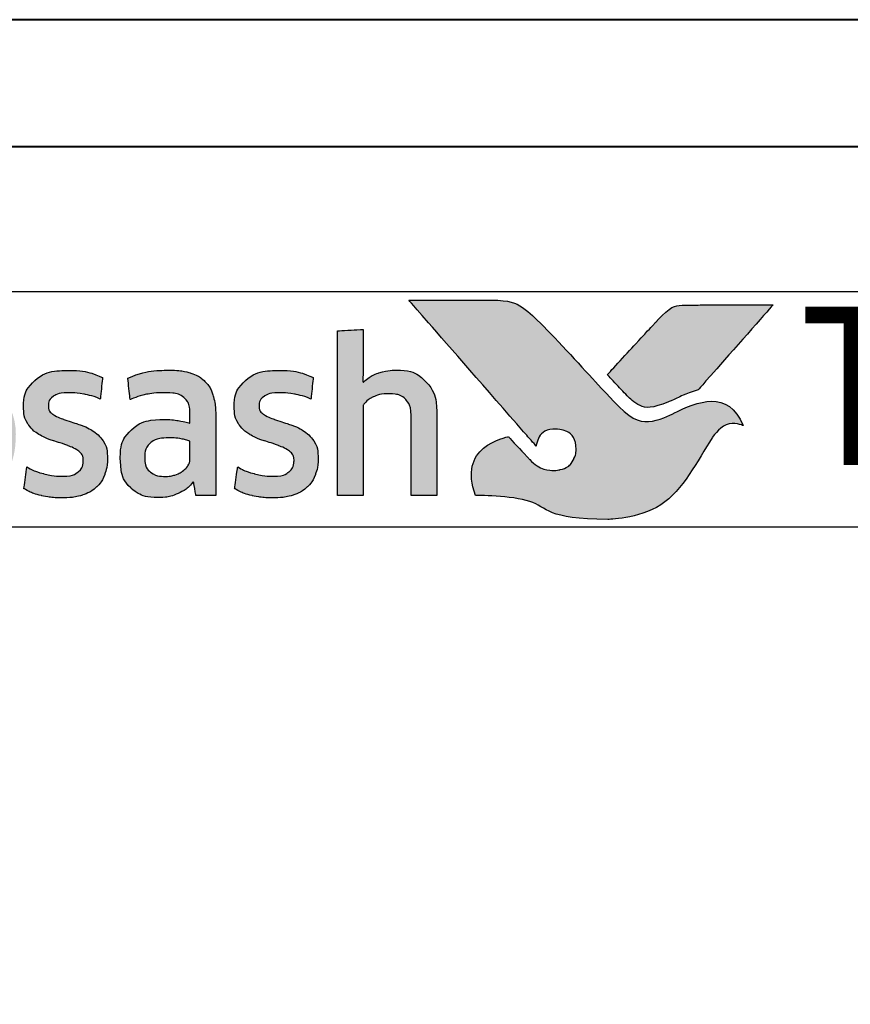
# Model space of a CAD drawing. Units: millimetres. Extents: x -255 to 566, y -235 to 350.
# Drawn here: x 467 to 480, y 249 to 265 of the extents above; entities that cross this region are included whole.
import ezdxf

# ---------------------------------------------------------------- set-up
doc = ezdxf.new("R2010")
doc.units = ezdxf.units.MM
doc.layers.get('Defpoints').update_dxf_attribs({"color": 5})
doc.layers.add('Layer 1', color=7, linetype='Continuous')
doc.layers.add('TEXT', color=7, linetype='Continuous')
doc.layers.add('TCL02 thin', color=1, linetype='Continuous', lineweight=9)
doc.layers.add('TCL09 extrusion', color=3, linetype='Continuous', lineweight=40)
doc.styles.get("Standard").update_dxf_attribs({"font": 'isocpeur.ttf'})

# ---------------------------------------------------------------- blocks, each defined once
blk = doc.blocks.new('A$C85433fd1')
h = blk.add_hatch(color=253)
h.dxf.hatch_style = 1
edge = h.paths.add_edge_path()
edge.add_spline(control_points=[(23.705, 2.2), (23.474, 2.776), (22.972, 2.58), (22.613, 2.394), (22.613, 2.394), (22.254, 2.209), (21.972, 2.273), (21.748, 2.497), (21.748, 2.497), (21.524, 2.721), (20.715, 3.613), (20.458, 3.863), (20.458, 3.863), (20.208, 4.107), (20.025, 4.174), (19.736, 4.177), (19.736, 4.177), (19.736, 4.177), (18.434, 4.177), (18.434, 4.177), (18.434, 4.177), (18.438, 4.172), (19.671, 2.757), (20.241, 2.104), (20.241, 2.104), (20.241, 2.104), (20.441, 1.877), (20.441, 1.877), (20.441, 1.877), (20.46, 2.032), (20.599, 2.15), (20.763, 2.146), (20.763, 2.146), (20.936, 2.141), (21.071, 1.994), (21.07, 1.825), (21.07, 1.825), (21.07, 1.771), (21.058, 1.722), (21.037, 1.68), (21.037, 1.68), (21, 1.596), (20.929, 1.532), (20.82, 1.506), (20.82, 1.506), (20.797, 1.5), (20.774, 1.496), (20.751, 1.495), (20.751, 1.495), (20.734, 1.493), (20.718, 1.493), (20.7, 1.493), (20.7, 1.493), (20.558, 1.493), (20.422, 1.582), (20.339, 1.665), (20.339, 1.665), (20.339, 1.665), (20.334, 1.669), (20.334, 1.669), (20.334, 1.669), (20.334, 1.669), (20.002, 2.026), (20.002, 2.026), (20.002, 2.026), (19.55, 1.938), (19.344, 1.473), (19.485, 1.099), (19.485, 1.099), (20.635, 1.099), (20.604, 0.722), (21.569, 0.722), (21.569, 0.722), (22.534, 0.722), (22.981, 1.641), (23.216, 2.01), (23.216, 2.01), (23.422, 2.322), (23.695, 2.204), (23.705, 2.2)], knot_values=[0, 0, 0, 0, 0.047619, 0.047619, 0.047619, 0.071429, 0.095238, 0.095238, 0.095238, 0.119048, 0.142857, 0.142857, 0.142857, 0.166667, 0.190476, 0.190476, 0.190476, 0.214286, 0.238095, 0.238095, 0.238095, 0.261905, 0.285714, 0.285714, 0.285714, 0.309524, 0.333333, 0.333333, 0.333333, 0.357143, 0.380952, 0.380952, 0.380952, 0.404762, 0.428571, 0.428571, 0.428571, 0.452381, 0.47619, 0.47619, 0.47619, 0.5, 0.52381, 0.52381, 0.52381, 0.547619, 0.571429, 0.571429, 0.571429, 0.595238, 0.619048, 0.619048, 0.619048, 0.642857, 0.666667, 0.666667, 0.666667, 0.690476, 0.714286, 0.714286, 0.714286, 0.738095, 0.761905, 0.761905, 0.761905, 0.785714, 0.809524, 0.809524, 0.809524, 0.833333, 0.857143, 0.857143, 0.857143, 0.880952, 0.904762, 0.904762, 0.904762, 0.952381, 1, 1, 1, 1], degree=3, periodic=0)
edge = h.paths.add_edge_path()
edge.add_spline(control_points=[(24.173, 4.101), (24.173, 4.101), (23.061, 4.101), (23.061, 4.101), (23.061, 4.101), (22.67, 4.101), (22.565, 4.083), (22.354, 3.86), (22.354, 3.86), (22.354, 3.86), (22.306, 3.808), (22.306, 3.808), (22.306, 3.808), (22.268, 3.766), (22.218, 3.713), (22.161, 3.651), (22.161, 3.651), (22.161, 3.651), (21.562, 3.002), (21.562, 3.002), (21.562, 3.002), (21.711, 2.843), (21.838, 2.707), (21.899, 2.646), (21.899, 2.646), (22.074, 2.471), (22.265, 2.47), (22.526, 2.574), (22.526, 2.574), (22.68, 2.631), (22.758, 2.692), (22.994, 2.762), (22.994, 2.762), (22.994, 2.762), (24.173, 4.1), (24.173, 4.1), (24.173, 4.1), (24.173, 4.1), (24.173, 4.101), (24.173, 4.101)], knot_values=[0, 0, 0, 0, 0.090909, 0.090909, 0.090909, 0.136364, 0.181818, 0.181818, 0.181818, 0.227273, 0.272727, 0.272727, 0.272727, 0.318182, 0.363636, 0.363636, 0.363636, 0.409091, 0.454545, 0.454545, 0.454545, 0.5, 0.545455, 0.545455, 0.545455, 0.590909, 0.636364, 0.636364, 0.636364, 0.681818, 0.727273, 0.727273, 0.727273, 0.772727, 0.818182, 0.818182, 0.818182, 0.909091, 1, 1, 1, 1], degree=3, periodic=0)
h = blk.add_hatch(color=154)
h.dxf.hatch_style = 1
edge = h.paths.add_edge_path()
edge.add_spline(control_points=[(2.08, 3.102), (2.08, 3.102), (2.07, 3.514), (2.07, 3.514), (2.07, 3.514), (2.07, 3.514), (0.28, 3.514), (0.28, 3.514), (0.28, 3.514), (0.28, 3.514), (0.271, 3.102), (0.271, 3.102), (0.271, 3.102), (0.271, 3.102), (0.95, 3.102), (0.95, 3.102), (0.95, 3.102), (0.95, 3.102), (0.95, 1.099), (0.95, 1.099), (0.95, 1.099), (0.95, 1.099), (1.401, 1.099), (1.401, 1.099), (1.401, 1.099), (1.401, 1.099), (1.401, 3.102), (1.401, 3.102), (1.401, 3.102), (1.401, 3.102), (2.08, 3.102), (2.08, 3.102)], knot_values=[0, 0, 0, 0, 0.111111, 0.111111, 0.111111, 0.166667, 0.222222, 0.222222, 0.222222, 0.277778, 0.333333, 0.333333, 0.333333, 0.388889, 0.444444, 0.444444, 0.444444, 0.5, 0.555556, 0.555556, 0.555556, 0.611111, 0.666667, 0.666667, 0.666667, 0.722222, 0.777778, 0.777778, 0.777778, 0.888889, 1, 1, 1, 1], degree=3, periodic=0)
edge = h.paths.add_edge_path()
edge.add_spline(control_points=[(3.88, 1.099), (3.88, 1.099), (3.88, 2.355), (3.88, 2.355), (3.88, 2.355), (3.88, 2.585), (3.823, 2.762), (3.711, 2.886), (3.711, 2.886), (3.598, 3.011), (3.438, 3.073), (3.231, 3.073), (3.231, 3.073), (3.138, 3.073), (3.049, 3.058), (2.961, 3.03), (2.961, 3.03), (2.873, 3.001), (2.793, 2.953), (2.72, 2.885), (2.72, 2.885), (2.72, 2.885), (2.711, 2.891), (2.711, 2.891), (2.711, 2.891), (2.711, 2.891), (2.717, 3.148), (2.717, 3.148), (2.717, 3.148), (2.717, 3.148), (2.717, 3.643), (2.717, 3.643), (2.717, 3.643), (2.717, 3.643), (2.309, 3.62), (2.309, 3.62), (2.309, 3.62), (2.309, 3.62), (2.309, 1.099), (2.309, 1.099), (2.309, 1.099), (2.309, 1.099), (2.717, 1.099), (2.717, 1.099), (2.717, 1.099), (2.717, 1.099), (2.717, 2.522), (2.717, 2.522), (2.717, 2.522), (2.752, 2.574), (2.803, 2.617), (2.872, 2.651), (2.872, 2.651), (2.941, 2.685), (3.018, 2.703), (3.104, 2.703), (3.104, 2.703), (3.23, 2.703), (3.323, 2.674), (3.382, 2.616), (3.382, 2.616), (3.441, 2.557), (3.471, 2.471), (3.471, 2.357), (3.471, 2.357), (3.471, 2.357), (3.471, 1.099), (3.471, 1.099), (3.471, 1.099), (3.471, 1.099), (3.88, 1.099), (3.88, 1.099)], knot_values=[0, 0, 0, 0, 0.052632, 0.052632, 0.052632, 0.078947, 0.105263, 0.105263, 0.105263, 0.131579, 0.157895, 0.157895, 0.157895, 0.184211, 0.210526, 0.210526, 0.210526, 0.236842, 0.263158, 0.263158, 0.263158, 0.289474, 0.315789, 0.315789, 0.315789, 0.342105, 0.368421, 0.368421, 0.368421, 0.394737, 0.421053, 0.421053, 0.421053, 0.447368, 0.473684, 0.473684, 0.473684, 0.5, 0.526316, 0.526316, 0.526316, 0.552632, 0.578947, 0.578947, 0.578947, 0.605263, 0.631579, 0.631579, 0.631579, 0.657895, 0.684211, 0.684211, 0.684211, 0.710526, 0.736842, 0.736842, 0.736842, 0.763158, 0.789474, 0.789474, 0.789474, 0.815789, 0.842105, 0.842105, 0.842105, 0.868421, 0.894737, 0.894737, 0.894737, 0.947368, 1, 1, 1, 1], degree=3, periodic=0)
edge = h.paths.add_edge_path(flags=16)
edge.add_spline(control_points=[(11.864, 2.066), (11.864, 1.712), (11.582, 1.424), (11.235, 1.424), (11.235, 1.424), (10.887, 1.424), (10.605, 1.712), (10.605, 2.066), (10.605, 2.066), (10.605, 2.421), (10.887, 2.708), (11.235, 2.708), (11.235, 2.708), (11.582, 2.708), (11.864, 2.421), (11.864, 2.066)], knot_values=[0, 0, 0, 0, 0.2, 0.2, 0.2, 0.3, 0.4, 0.4, 0.4, 0.5, 0.6, 0.6, 0.6, 0.8, 1, 1, 1, 1], degree=3, periodic=0)
edge = h.paths.add_edge_path()
edge.add_spline(control_points=[(12.237, 2.066), (12.237, 2.62), (11.788, 3.068), (11.235, 3.068), (11.235, 3.068), (10.681, 3.068), (10.233, 2.62), (10.233, 2.066), (10.233, 2.066), (10.233, 1.513), (10.681, 1.064), (11.235, 1.064), (11.235, 1.064), (11.788, 1.064), (12.237, 1.513), (12.237, 2.066)], knot_values=[0, 0, 0, 0, 0.2, 0.2, 0.2, 0.3, 0.4, 0.4, 0.4, 0.5, 0.6, 0.6, 0.6, 0.8, 1, 1, 1, 1], degree=3, periodic=0)
edge = h.paths.add_edge_path()
edge.add_spline(control_points=[(18.877, 1.099), (18.877, 1.099), (18.877, 2.355), (18.877, 2.355), (18.877, 2.355), (18.877, 2.585), (18.82, 2.762), (18.708, 2.886), (18.708, 2.886), (18.596, 3.011), (18.435, 3.073), (18.228, 3.073), (18.228, 3.073), (18.136, 3.073), (18.046, 3.058), (17.958, 3.03), (17.958, 3.03), (17.87, 3.001), (17.79, 2.953), (17.717, 2.885), (17.717, 2.885), (17.717, 2.885), (17.708, 2.891), (17.708, 2.891), (17.708, 2.891), (17.708, 2.891), (17.715, 3.148), (17.715, 3.148), (17.715, 3.148), (17.715, 3.148), (17.715, 3.715), (17.715, 3.715), (17.715, 3.715), (17.715, 3.715), (17.306, 3.693), (17.306, 3.693), (17.306, 3.693), (17.306, 3.693), (17.306, 1.099), (17.306, 1.099), (17.306, 1.099), (17.306, 1.099), (17.715, 1.099), (17.715, 1.099), (17.715, 1.099), (17.715, 1.099), (17.715, 2.522), (17.715, 2.522), (17.715, 2.522), (17.749, 2.574), (17.8, 2.617), (17.869, 2.651), (17.869, 2.651), (17.938, 2.685), (18.015, 2.703), (18.101, 2.703), (18.101, 2.703), (18.227, 2.703), (18.32, 2.674), (18.379, 2.616), (18.379, 2.616), (18.438, 2.557), (18.468, 2.471), (18.468, 2.357), (18.468, 2.357), (18.468, 2.357), (18.468, 1.099), (18.468, 1.099), (18.468, 1.099), (18.468, 1.099), (18.877, 1.099), (18.877, 1.099)], knot_values=[0, 0, 0, 0, 0.052632, 0.052632, 0.052632, 0.078947, 0.105263, 0.105263, 0.105263, 0.131579, 0.157895, 0.157895, 0.157895, 0.184211, 0.210526, 0.210526, 0.210526, 0.236842, 0.263158, 0.263158, 0.263158, 0.289474, 0.315789, 0.315789, 0.315789, 0.342105, 0.368421, 0.368421, 0.368421, 0.394737, 0.421053, 0.421053, 0.421053, 0.447368, 0.473684, 0.473684, 0.473684, 0.5, 0.526316, 0.526316, 0.526316, 0.552632, 0.578947, 0.578947, 0.578947, 0.605263, 0.631579, 0.631579, 0.631579, 0.657895, 0.684211, 0.684211, 0.684211, 0.710526, 0.736842, 0.736842, 0.736842, 0.763158, 0.789474, 0.789474, 0.789474, 0.815789, 0.842105, 0.842105, 0.842105, 0.868421, 0.894737, 0.894737, 0.894737, 0.947368, 1, 1, 1, 1], degree=3, periodic=0)
edge = h.paths.add_edge_path()
edge.add_spline(control_points=[(16.934, 1.959), (16.888, 2.028), (16.83, 2.083), (16.762, 2.125), (16.762, 2.125), (16.693, 2.167), (16.618, 2.2), (16.538, 2.225), (16.538, 2.225), (16.457, 2.249), (16.383, 2.273), (16.314, 2.297), (16.314, 2.297), (16.245, 2.321), (16.188, 2.348), (16.142, 2.379), (16.142, 2.379), (16.096, 2.41), (16.073, 2.455), (16.073, 2.513), (16.073, 2.513), (16.073, 2.577), (16.1, 2.628), (16.155, 2.664), (16.155, 2.664), (16.21, 2.7), (16.285, 2.719), (16.382, 2.719), (16.382, 2.719), (16.457, 2.719), (16.54, 2.711), (16.631, 2.695), (16.631, 2.695), (16.722, 2.678), (16.809, 2.653), (16.89, 2.619), (16.89, 2.619), (16.89, 2.619), (16.926, 2.96), (16.926, 2.96), (16.926, 2.96), (16.761, 3.033), (16.581, 3.07), (16.388, 3.07), (16.388, 3.07), (16.152, 3.07), (15.975, 3.017), (15.857, 2.91), (15.857, 2.91), (15.739, 2.804), (15.68, 2.666), (15.68, 2.497), (15.68, 2.497), (15.68, 2.385), (15.703, 2.295), (15.749, 2.226), (15.749, 2.226), (15.795, 2.157), (15.854, 2.102), (15.925, 2.06), (15.925, 2.06), (15.995, 2.019), (16.071, 1.985), (16.152, 1.961), (16.152, 1.961), (16.232, 1.936), (16.308, 1.911), (16.379, 1.885), (16.379, 1.885), (16.449, 1.859), (16.508, 1.829), (16.554, 1.795), (16.554, 1.795), (16.6, 1.76), (16.623, 1.712), (16.623, 1.65), (16.623, 1.65), (16.623, 1.579), (16.597, 1.52), (16.544, 1.473), (16.544, 1.473), (16.492, 1.426), (16.406, 1.402), (16.288, 1.402), (16.288, 1.402), (16.2, 1.402), (16.105, 1.415), (16.002, 1.441), (16.002, 1.441), (15.899, 1.466), (15.81, 1.504), (15.735, 1.553), (15.735, 1.553), (15.735, 1.553), (15.686, 1.206), (15.686, 1.206), (15.686, 1.206), (15.768, 1.156), (15.86, 1.12), (15.962, 1.096), (15.962, 1.096), (16.064, 1.073), (16.173, 1.061), (16.288, 1.061), (16.288, 1.061), (16.413, 1.061), (16.52, 1.076), (16.61, 1.106), (16.61, 1.106), (16.7, 1.136), (16.775, 1.178), (16.832, 1.233), (16.832, 1.233), (16.89, 1.288), (16.933, 1.354), (16.961, 1.431), (16.961, 1.431), (16.989, 1.508), (17.003, 1.594), (17.003, 1.689), (17.003, 1.689), (17.003, 1.8), (16.98, 1.89), (16.934, 1.959)], knot_values=[0, 0, 0, 0, 0.03125, 0.03125, 0.03125, 0.046875, 0.0625, 0.0625, 0.0625, 0.078125, 0.09375, 0.09375, 0.09375, 0.109375, 0.125, 0.125, 0.125, 0.140625, 0.15625, 0.15625, 0.15625, 0.171875, 0.1875, 0.1875, 0.1875, 0.203125, 0.21875, 0.21875, 0.21875, 0.234375, 0.25, 0.25, 0.25, 0.265625, 0.28125, 0.28125, 0.28125, 0.296875, 0.3125, 0.3125, 0.3125, 0.328125, 0.34375, 0.34375, 0.34375, 0.359375, 0.375, 0.375, 0.375, 0.390625, 0.40625, 0.40625, 0.40625, 0.421875, 0.4375, 0.4375, 0.4375, 0.453125, 0.46875, 0.46875, 0.46875, 0.484375, 0.5, 0.5, 0.5, 0.515625, 0.53125, 0.53125, 0.53125, 0.546875, 0.5625, 0.5625, 0.5625, 0.578125, 0.59375, 0.59375, 0.59375, 0.609375, 0.625, 0.625, 0.625, 0.640625, 0.65625, 0.65625, 0.65625, 0.671875, 0.6875, 0.6875, 0.6875, 0.703125, 0.71875, 0.71875, 0.71875, 0.734375, 0.75, 0.75, 0.75, 0.765625, 0.78125, 0.78125, 0.78125, 0.796875, 0.8125, 0.8125, 0.8125, 0.828125, 0.84375, 0.84375, 0.84375, 0.859375, 0.875, 0.875, 0.875, 0.890625, 0.90625, 0.90625, 0.90625, 0.921875, 0.9375, 0.9375, 0.9375, 0.96875, 1, 1, 1, 1], degree=3, periodic=0)
edge = h.paths.add_edge_path(flags=16)
edge.add_spline(control_points=[(14.981, 1.669), (14.981, 1.633), (14.971, 1.598), (14.949, 1.566), (14.949, 1.566), (14.928, 1.534), (14.899, 1.506), (14.864, 1.481), (14.864, 1.481), (14.829, 1.456), (14.788, 1.436), (14.742, 1.421), (14.742, 1.421), (14.695, 1.406), (14.647, 1.399), (14.595, 1.399), (14.595, 1.399), (14.499, 1.399), (14.42, 1.421), (14.36, 1.466), (14.36, 1.466), (14.3, 1.512), (14.27, 1.591), (14.27, 1.705), (14.27, 1.705), (14.27, 1.803), (14.301, 1.879), (14.362, 1.93), (14.362, 1.93), (14.423, 1.982), (14.52, 2.007), (14.653, 2.007), (14.653, 2.007), (14.735, 2.007), (14.804, 2.001), (14.861, 1.988), (14.861, 1.988), (14.918, 1.975), (14.958, 1.963), (14.981, 1.953), (14.981, 1.953), (14.981, 1.953), (14.981, 1.669), (14.981, 1.669)], knot_values=[0, 0, 0, 0, 0.083333, 0.083333, 0.083333, 0.125, 0.166667, 0.166667, 0.166667, 0.208333, 0.25, 0.25, 0.25, 0.291667, 0.333333, 0.333333, 0.333333, 0.375, 0.416667, 0.416667, 0.416667, 0.458333, 0.5, 0.5, 0.5, 0.541667, 0.583333, 0.583333, 0.583333, 0.625, 0.666667, 0.666667, 0.666667, 0.708333, 0.75, 0.75, 0.75, 0.791667, 0.833333, 0.833333, 0.833333, 0.916667, 1, 1, 1, 1], degree=3, periodic=0)
edge = h.paths.add_edge_path()
edge.add_spline(control_points=[(15.076, 1.099), (15.076, 1.099), (15.39, 1.099), (15.39, 1.099), (15.39, 1.099), (15.39, 1.099), (15.39, 2.32), (15.39, 2.32), (15.39, 2.32), (15.39, 2.45), (15.377, 2.563), (15.352, 2.658), (15.352, 2.658), (15.326, 2.752), (15.283, 2.83), (15.224, 2.891), (15.224, 2.891), (15.165, 2.952), (15.089, 2.998), (14.995, 3.028), (14.995, 3.028), (14.901, 3.058), (14.787, 3.073), (14.651, 3.073), (14.651, 3.073), (14.408, 3.073), (14.192, 3.031), (14.003, 2.947), (14.003, 2.947), (14.003, 2.947), (14.038, 2.609), (14.038, 2.609), (14.038, 2.609), (14.128, 2.648), (14.214, 2.676), (14.296, 2.693), (14.296, 2.693), (14.377, 2.71), (14.471, 2.719), (14.576, 2.719), (14.576, 2.719), (14.722, 2.719), (14.826, 2.693), (14.888, 2.642), (14.888, 2.642), (14.95, 2.59), (14.981, 2.503), (14.981, 2.381), (14.981, 2.381), (14.981, 2.381), (14.981, 2.236), (14.981, 2.236), (14.981, 2.236), (14.926, 2.253), (14.863, 2.268), (14.795, 2.279), (14.795, 2.279), (14.726, 2.291), (14.654, 2.297), (14.579, 2.297), (14.579, 2.297), (14.352, 2.297), (14.179, 2.243), (14.061, 2.134), (14.061, 2.134), (13.943, 2.026), (13.884, 1.881), (13.884, 1.698), (13.884, 1.698), (13.884, 1.481), (13.938, 1.322), (14.048, 1.22), (14.048, 1.22), (14.157, 1.118), (14.302, 1.067), (14.483, 1.067), (14.483, 1.067), (14.599, 1.067), (14.704, 1.089), (14.798, 1.132), (14.798, 1.132), (14.893, 1.175), (14.97, 1.234), (15.03, 1.309), (15.03, 1.309), (15.03, 1.309), (15.04, 1.306), (15.04, 1.306), (15.04, 1.306), (15.04, 1.306), (15.076, 1.099), (15.076, 1.099)], knot_values=[0, 0, 0, 0, 0.041667, 0.041667, 0.041667, 0.0625, 0.083333, 0.083333, 0.083333, 0.104167, 0.125, 0.125, 0.125, 0.145833, 0.166667, 0.166667, 0.166667, 0.1875, 0.208333, 0.208333, 0.208333, 0.229167, 0.25, 0.25, 0.25, 0.270833, 0.291667, 0.291667, 0.291667, 0.3125, 0.333333, 0.333333, 0.333333, 0.354167, 0.375, 0.375, 0.375, 0.395833, 0.416667, 0.416667, 0.416667, 0.4375, 0.458333, 0.458333, 0.458333, 0.479167, 0.5, 0.5, 0.5, 0.520833, 0.541667, 0.541667, 0.541667, 0.5625, 0.583333, 0.583333, 0.583333, 0.604167, 0.625, 0.625, 0.625, 0.645833, 0.666667, 0.666667, 0.666667, 0.6875, 0.708333, 0.708333, 0.708333, 0.729167, 0.75, 0.75, 0.75, 0.770833, 0.791667, 0.791667, 0.791667, 0.8125, 0.833333, 0.833333, 0.833333, 0.854167, 0.875, 0.875, 0.875, 0.895833, 0.916667, 0.916667, 0.916667, 0.958333, 1, 1, 1, 1], degree=3, periodic=0)
edge = h.paths.add_edge_path()
edge.add_spline(control_points=[(13.612, 1.959), (13.565, 2.028), (13.508, 2.083), (13.439, 2.125), (13.439, 2.125), (13.371, 2.167), (13.296, 2.2), (13.216, 2.225), (13.216, 2.225), (13.135, 2.249), (13.061, 2.273), (12.992, 2.297), (12.992, 2.297), (12.923, 2.321), (12.866, 2.348), (12.82, 2.379), (12.82, 2.379), (12.774, 2.41), (12.75, 2.455), (12.75, 2.513), (12.75, 2.513), (12.75, 2.577), (12.778, 2.628), (12.833, 2.664), (12.833, 2.664), (12.887, 2.7), (12.963, 2.719), (13.06, 2.719), (13.06, 2.719), (13.135, 2.719), (13.218, 2.711), (13.309, 2.695), (13.309, 2.695), (13.4, 2.678), (13.487, 2.653), (13.568, 2.619), (13.568, 2.619), (13.568, 2.619), (13.604, 2.96), (13.604, 2.96), (13.604, 2.96), (13.438, 3.033), (13.259, 3.07), (13.066, 3.07), (13.066, 3.07), (12.83, 3.07), (12.653, 3.017), (12.535, 2.91), (12.535, 2.91), (12.417, 2.804), (12.358, 2.666), (12.358, 2.497), (12.358, 2.497), (12.358, 2.385), (12.381, 2.295), (12.427, 2.226), (12.427, 2.226), (12.473, 2.157), (12.532, 2.102), (12.602, 2.06), (12.602, 2.06), (12.673, 2.019), (12.749, 1.985), (12.829, 1.961), (12.829, 1.961), (12.91, 1.936), (12.985, 1.911), (13.056, 1.885), (13.056, 1.885), (13.127, 1.859), (13.186, 1.829), (13.232, 1.795), (13.232, 1.795), (13.278, 1.76), (13.301, 1.712), (13.301, 1.65), (13.301, 1.65), (13.301, 1.579), (13.275, 1.52), (13.222, 1.473), (13.222, 1.473), (13.169, 1.426), (13.084, 1.402), (12.966, 1.402), (12.966, 1.402), (12.878, 1.402), (12.783, 1.415), (12.68, 1.441), (12.68, 1.441), (12.577, 1.466), (12.488, 1.504), (12.412, 1.553), (12.412, 1.553), (12.412, 1.553), (12.364, 1.206), (12.364, 1.206), (12.364, 1.206), (12.446, 1.156), (12.537, 1.12), (12.639, 1.096), (12.639, 1.096), (12.741, 1.073), (12.85, 1.061), (12.966, 1.061), (12.966, 1.061), (13.091, 1.061), (13.198, 1.076), (13.288, 1.106), (13.288, 1.106), (13.378, 1.136), (13.452, 1.178), (13.51, 1.233), (13.51, 1.233), (13.568, 1.288), (13.611, 1.354), (13.639, 1.431), (13.639, 1.431), (13.667, 1.508), (13.681, 1.594), (13.681, 1.689), (13.681, 1.689), (13.681, 1.8), (13.658, 1.89), (13.612, 1.959)], knot_values=[0, 0, 0, 0, 0.03125, 0.03125, 0.03125, 0.046875, 0.0625, 0.0625, 0.0625, 0.078125, 0.09375, 0.09375, 0.09375, 0.109375, 0.125, 0.125, 0.125, 0.140625, 0.15625, 0.15625, 0.15625, 0.171875, 0.1875, 0.1875, 0.1875, 0.203125, 0.21875, 0.21875, 0.21875, 0.234375, 0.25, 0.25, 0.25, 0.265625, 0.28125, 0.28125, 0.28125, 0.296875, 0.3125, 0.3125, 0.3125, 0.328125, 0.34375, 0.34375, 0.34375, 0.359375, 0.375, 0.375, 0.375, 0.390625, 0.40625, 0.40625, 0.40625, 0.421875, 0.4375, 0.4375, 0.4375, 0.453125, 0.46875, 0.46875, 0.46875, 0.484375, 0.5, 0.5, 0.5, 0.515625, 0.53125, 0.53125, 0.53125, 0.546875, 0.5625, 0.5625, 0.5625, 0.578125, 0.59375, 0.59375, 0.59375, 0.609375, 0.625, 0.625, 0.625, 0.640625, 0.65625, 0.65625, 0.65625, 0.671875, 0.6875, 0.6875, 0.6875, 0.703125, 0.71875, 0.71875, 0.71875, 0.734375, 0.75, 0.75, 0.75, 0.765625, 0.78125, 0.78125, 0.78125, 0.796875, 0.8125, 0.8125, 0.8125, 0.828125, 0.84375, 0.84375, 0.84375, 0.859375, 0.875, 0.875, 0.875, 0.890625, 0.90625, 0.90625, 0.90625, 0.921875, 0.9375, 0.9375, 0.9375, 0.96875, 1, 1, 1, 1], degree=3, periodic=0)
edge = h.paths.add_edge_path()
edge.add_spline(control_points=[(10.025, 1.099), (10.025, 1.099), (10.025, 2.365), (10.025, 2.365), (10.025, 2.365), (10.025, 2.483), (10.009, 2.586), (9.978, 2.674), (9.978, 2.674), (9.947, 2.762), (9.903, 2.835), (9.846, 2.894), (9.846, 2.894), (9.789, 2.953), (9.722, 2.997), (9.644, 3.026), (9.644, 3.026), (9.565, 3.055), (9.479, 3.07), (9.384, 3.07), (9.384, 3.07), (9.269, 3.07), (9.164, 3.048), (9.071, 3.004), (9.071, 3.004), (8.977, 2.961), (8.899, 2.891), (8.837, 2.795), (8.837, 2.795), (8.738, 2.978), (8.566, 3.07), (8.319, 3.07), (8.319, 3.07), (8.224, 3.07), (8.134, 3.051), (8.048, 3.014), (8.048, 3.014), (7.963, 2.977), (7.886, 2.924), (7.82, 2.856), (7.82, 2.856), (7.82, 2.856), (7.749, 3.047), (7.749, 3.047), (7.749, 3.047), (7.749, 3.047), (7.456, 3.028), (7.456, 3.028), (7.456, 3.028), (7.456, 3.028), (7.456, 1.099), (7.456, 1.099), (7.456, 1.099), (7.456, 1.099), (7.865, 1.099), (7.865, 1.099), (7.865, 1.099), (7.865, 1.099), (7.865, 2.525), (7.865, 2.525), (7.865, 2.525), (7.899, 2.579), (7.948, 2.622), (8.011, 2.654), (8.011, 2.654), (8.075, 2.687), (8.141, 2.703), (8.209, 2.703), (8.209, 2.703), (8.306, 2.703), (8.385, 2.678), (8.446, 2.63), (8.446, 2.63), (8.507, 2.582), (8.538, 2.499), (8.538, 2.383), (8.538, 2.383), (8.538, 2.383), (8.538, 1.099), (8.538, 1.099), (8.538, 1.099), (8.538, 1.099), (8.947, 1.099), (8.947, 1.099), (8.947, 1.099), (8.947, 1.099), (8.947, 2.383), (8.947, 2.383), (8.947, 2.383), (8.947, 2.491), (8.978, 2.57), (9.04, 2.622), (9.04, 2.622), (9.102, 2.674), (9.18, 2.699), (9.275, 2.699), (9.275, 2.699), (9.382, 2.699), (9.466, 2.672), (9.526, 2.617), (9.526, 2.617), (9.586, 2.562), (9.616, 2.477), (9.616, 2.361), (9.616, 2.361), (9.616, 2.361), (9.616, 1.099), (9.616, 1.099), (9.616, 1.099), (9.616, 1.099), (10.025, 1.099), (10.025, 1.099)], knot_values=[0, 0, 0, 0, 0.034483, 0.034483, 0.034483, 0.051724, 0.068966, 0.068966, 0.068966, 0.086207, 0.103448, 0.103448, 0.103448, 0.12069, 0.137931, 0.137931, 0.137931, 0.155172, 0.172414, 0.172414, 0.172414, 0.189655, 0.206897, 0.206897, 0.206897, 0.224138, 0.241379, 0.241379, 0.241379, 0.258621, 0.275862, 0.275862, 0.275862, 0.293103, 0.310345, 0.310345, 0.310345, 0.327586, 0.344828, 0.344828, 0.344828, 0.362069, 0.37931, 0.37931, 0.37931, 0.396552, 0.413793, 0.413793, 0.413793, 0.431034, 0.448276, 0.448276, 0.448276, 0.465517, 0.482759, 0.482759, 0.482759, 0.5, 0.517241, 0.517241, 0.517241, 0.534483, 0.551724, 0.551724, 0.551724, 0.568966, 0.586207, 0.586207, 0.586207, 0.603448, 0.62069, 0.62069, 0.62069, 0.637931, 0.655172, 0.655172, 0.655172, 0.672414, 0.689655, 0.689655, 0.689655, 0.706897, 0.724138, 0.724138, 0.724138, 0.741379, 0.758621, 0.758621, 0.758621, 0.775862, 0.793103, 0.793103, 0.793103, 0.810345, 0.827586, 0.827586, 0.827586, 0.844828, 0.862069, 0.862069, 0.862069, 0.87931, 0.896552, 0.896552, 0.896552, 0.913793, 0.931034, 0.931034, 0.931034, 0.965517, 1, 1, 1, 1], degree=3, periodic=0)
edge = h.paths.add_edge_path()
edge.add_spline(control_points=[(6.474, 1.099), (6.474, 1.099), (6.474, 2.075), (6.474, 2.075), (6.474, 2.075), (6.474, 2.165), (6.487, 2.247), (6.513, 2.32), (6.513, 2.32), (6.539, 2.392), (6.573, 2.454), (6.617, 2.503), (6.617, 2.503), (6.661, 2.552), (6.713, 2.59), (6.774, 2.617), (6.774, 2.617), (6.834, 2.644), (6.899, 2.658), (6.97, 2.658), (6.97, 2.658), (7.006, 2.658), (7.042, 2.655), (7.076, 2.65), (7.076, 2.65), (7.11, 2.644), (7.143, 2.636), (7.173, 2.625), (7.173, 2.625), (7.173, 2.625), (7.199, 3.041), (7.199, 3.041), (7.199, 3.041), (7.143, 3.058), (7.075, 3.066), (6.996, 3.066), (6.996, 3.066), (6.876, 3.066), (6.768, 3.034), (6.672, 2.968), (6.672, 2.968), (6.577, 2.903), (6.499, 2.807), (6.439, 2.68), (6.439, 2.68), (6.439, 2.68), (6.429, 2.68), (6.429, 2.68), (6.429, 2.68), (6.429, 2.68), (6.394, 3.044), (6.394, 3.044), (6.394, 3.044), (6.394, 3.044), (6.065, 3.025), (6.065, 3.025), (6.065, 3.025), (6.065, 3.025), (6.065, 1.099), (6.065, 1.099), (6.065, 1.099), (6.065, 1.099), (6.474, 1.099), (6.474, 1.099)], knot_values=[0, 0, 0, 0, 0.058824, 0.058824, 0.058824, 0.088235, 0.117647, 0.117647, 0.117647, 0.147059, 0.176471, 0.176471, 0.176471, 0.205882, 0.235294, 0.235294, 0.235294, 0.264706, 0.294118, 0.294118, 0.294118, 0.323529, 0.352941, 0.352941, 0.352941, 0.382353, 0.411765, 0.411765, 0.411765, 0.441176, 0.470588, 0.470588, 0.470588, 0.5, 0.529412, 0.529412, 0.529412, 0.558824, 0.588235, 0.588235, 0.588235, 0.617647, 0.647059, 0.647059, 0.647059, 0.676471, 0.705882, 0.705882, 0.705882, 0.735294, 0.764706, 0.764706, 0.764706, 0.794118, 0.823529, 0.823529, 0.823529, 0.852941, 0.882353, 0.882353, 0.882353, 0.941176, 1, 1, 1, 1], degree=3, periodic=0)
edge = h.paths.add_edge_path()
edge.add_spline(control_points=[(5.433, 1.099), (5.537, 1.123), (5.63, 1.155), (5.711, 1.196), (5.711, 1.196), (5.711, 1.196), (5.663, 1.534), (5.663, 1.534), (5.663, 1.534), (5.581, 1.498), (5.498, 1.471), (5.414, 1.454), (5.414, 1.454), (5.329, 1.436), (5.238, 1.428), (5.141, 1.428), (5.141, 1.428), (5.049, 1.428), (4.969, 1.437), (4.9, 1.457), (4.9, 1.457), (4.831, 1.476), (4.774, 1.507), (4.729, 1.55), (4.729, 1.55), (4.684, 1.593), (4.649, 1.649), (4.625, 1.719), (4.625, 1.719), (4.6, 1.789), (4.586, 1.874), (4.581, 1.975), (4.581, 1.975), (4.581, 1.975), (5.76, 1.975), (5.76, 1.975), (5.76, 1.975), (5.764, 2.005), (5.767, 2.038), (5.768, 2.073), (5.768, 2.073), (5.769, 2.109), (5.769, 2.141), (5.769, 2.171), (5.769, 2.171), (5.769, 2.326), (5.751, 2.46), (5.714, 2.572), (5.714, 2.572), (5.678, 2.685), (5.625, 2.778), (5.557, 2.852), (5.557, 2.852), (5.488, 2.926), (5.405, 2.981), (5.309, 3.017), (5.309, 3.017), (5.212, 3.052), (5.105, 3.07), (4.987, 3.07), (4.987, 3.07), (4.706, 3.07), (4.497, 2.986), (4.361, 2.819), (4.361, 2.819), (4.225, 2.651), (4.156, 2.413), (4.156, 2.104), (4.156, 2.104), (4.156, 1.756), (4.231, 1.496), (4.38, 1.323), (4.38, 1.323), (4.529, 1.15), (4.767, 1.064), (5.093, 1.064), (5.093, 1.064), (5.216, 1.064), (5.329, 1.076), (5.433, 1.099)], knot_values=[0, 0, 0, 0, 0.047619, 0.047619, 0.047619, 0.071429, 0.095238, 0.095238, 0.095238, 0.119048, 0.142857, 0.142857, 0.142857, 0.166667, 0.190476, 0.190476, 0.190476, 0.214286, 0.238095, 0.238095, 0.238095, 0.261905, 0.285714, 0.285714, 0.285714, 0.309524, 0.333333, 0.333333, 0.333333, 0.357143, 0.380952, 0.380952, 0.380952, 0.404762, 0.428571, 0.428571, 0.428571, 0.452381, 0.47619, 0.47619, 0.47619, 0.5, 0.52381, 0.52381, 0.52381, 0.547619, 0.571429, 0.571429, 0.571429, 0.595238, 0.619048, 0.619048, 0.619048, 0.642857, 0.666667, 0.666667, 0.666667, 0.690476, 0.714286, 0.714286, 0.714286, 0.738095, 0.761905, 0.761905, 0.761905, 0.785714, 0.809524, 0.809524, 0.809524, 0.833333, 0.857143, 0.857143, 0.857143, 0.880952, 0.904762, 0.904762, 0.904762, 0.952381, 1, 1, 1, 1], degree=3, periodic=0)
edge = h.paths.add_edge_path(flags=16)
edge.add_spline(control_points=[(4.572, 2.252), (4.582, 2.417), (4.619, 2.537), (4.683, 2.611), (4.683, 2.611), (4.746, 2.685), (4.849, 2.722), (4.99, 2.722), (4.99, 2.722), (5.113, 2.722), (5.209, 2.687), (5.28, 2.616), (5.28, 2.616), (5.351, 2.545), (5.388, 2.424), (5.393, 2.252), (5.393, 2.252), (5.393, 2.252), (4.572, 2.252), (4.572, 2.252)], knot_values=[0, 0, 0, 0, 0.166667, 0.166667, 0.166667, 0.25, 0.333333, 0.333333, 0.333333, 0.416667, 0.5, 0.5, 0.5, 0.583333, 0.666667, 0.666667, 0.666667, 0.833333, 1, 1, 1, 1], degree=3, periodic=0)
at = {"color": 154}
for points, knots in [([(18.877, 1.099), (18.877, 1.099), (18.877, 2.355), (18.877, 2.355), (18.877, 2.355), (18.877, 2.585), (18.82, 2.762), (18.708, 2.886), (18.708, 2.886), (18.596, 3.011), (18.435, 3.073), (18.228, 3.073), (18.228, 3.073), (18.136, 3.073), (18.046, 3.058), (17.958, 3.03), (17.958, 3.03), (17.87, 3.001), (17.79, 2.953), (17.717, 2.885), (17.717, 2.885), (17.717, 2.885), (17.708, 2.891), (17.708, 2.891), (17.708, 2.891), (17.708, 2.891), (17.715, 3.148), (17.715, 3.148), (17.715, 3.148), (17.715, 3.148), (17.715, 3.715), (17.715, 3.715), (17.715, 3.715), (17.715, 3.715), (17.306, 3.693), (17.306, 3.693), (17.306, 3.693), (17.306, 3.693), (17.306, 1.099), (17.306, 1.099), (17.306, 1.099), (17.306, 1.099), (17.715, 1.099), (17.715, 1.099), (17.715, 1.099), (17.715, 1.099), (17.715, 2.522), (17.715, 2.522), (17.715, 2.522), (17.749, 2.574), (17.8, 2.617), (17.869, 2.651), (17.869, 2.651), (17.938, 2.685), (18.015, 2.703), (18.101, 2.703), (18.101, 2.703), (18.227, 2.703), (18.32, 2.674), (18.379, 2.616), (18.379, 2.616), (18.438, 2.557), (18.468, 2.471), (18.468, 2.357), (18.468, 2.357), (18.468, 2.357), (18.468, 1.099), (18.468, 1.099), (18.468, 1.099), (18.468, 1.099), (18.877, 1.099), (18.877, 1.099)], [0, 0, 0, 0, 0.052632, 0.052632, 0.052632, 0.078947, 0.105263, 0.105263, 0.105263, 0.131579, 0.157895, 0.157895, 0.157895, 0.184211, 0.210526, 0.210526, 0.210526, 0.236842, 0.263158, 0.263158, 0.263158, 0.289474, 0.315789, 0.315789, 0.315789, 0.342105, 0.368421, 0.368421, 0.368421, 0.394737, 0.421053, 0.421053, 0.421053, 0.447368, 0.473684, 0.473684, 0.473684, 0.5, 0.526316, 0.526316, 0.526316, 0.552632, 0.578947, 0.578947, 0.578947, 0.605263, 0.631579, 0.631579, 0.631579, 0.657895, 0.684211, 0.684211, 0.684211, 0.710526, 0.736842, 0.736842, 0.736842, 0.763158, 0.789474, 0.789474, 0.789474, 0.815789, 0.842105, 0.842105, 0.842105, 0.868421, 0.894737, 0.894737, 0.894737, 0.947368, 1, 1, 1, 1]), ([(13.612, 1.959), (13.565, 2.028), (13.508, 2.083), (13.439, 2.125), (13.439, 2.125), (13.371, 2.167), (13.296, 2.2), (13.216, 2.225), (13.216, 2.225), (13.135, 2.249), (13.061, 2.273), (12.992, 2.297), (12.992, 2.297), (12.923, 2.321), (12.866, 2.348), (12.82, 2.379), (12.82, 2.379), (12.774, 2.41), (12.75, 2.455), (12.75, 2.513), (12.75, 2.513), (12.75, 2.577), (12.778, 2.628), (12.833, 2.664), (12.833, 2.664), (12.887, 2.7), (12.963, 2.719), (13.06, 2.719), (13.06, 2.719), (13.135, 2.719), (13.218, 2.711), (13.309, 2.695), (13.309, 2.695), (13.4, 2.678), (13.487, 2.653), (13.568, 2.619), (13.568, 2.619), (13.568, 2.619), (13.604, 2.96), (13.604, 2.96), (13.604, 2.96), (13.438, 3.033), (13.259, 3.07), (13.066, 3.07), (13.066, 3.07), (12.83, 3.07), (12.653, 3.017), (12.535, 2.91), (12.535, 2.91), (12.417, 2.804), (12.358, 2.666), (12.358, 2.497), (12.358, 2.497), (12.358, 2.385), (12.381, 2.295), (12.427, 2.226), (12.427, 2.226), (12.473, 2.157), (12.532, 2.102), (12.602, 2.06), (12.602, 2.06), (12.673, 2.019), (12.749, 1.985), (12.829, 1.961), (12.829, 1.961), (12.91, 1.936), (12.985, 1.911), (13.056, 1.885), (13.056, 1.885), (13.127, 1.859), (13.186, 1.829), (13.232, 1.795), (13.232, 1.795), (13.278, 1.76), (13.301, 1.712), (13.301, 1.65), (13.301, 1.65), (13.301, 1.579), (13.275, 1.52), (13.222, 1.473), (13.222, 1.473), (13.169, 1.426), (13.084, 1.402), (12.966, 1.402), (12.966, 1.402), (12.878, 1.402), (12.783, 1.415), (12.68, 1.441), (12.68, 1.441), (12.577, 1.466), (12.488, 1.504), (12.412, 1.553), (12.412, 1.553), (12.412, 1.553), (12.364, 1.206), (12.364, 1.206), (12.364, 1.206), (12.446, 1.156), (12.537, 1.12), (12.639, 1.096), (12.639, 1.096), (12.741, 1.073), (12.85, 1.061), (12.966, 1.061), (12.966, 1.061), (13.091, 1.061), (13.198, 1.076), (13.288, 1.106), (13.288, 1.106), (13.378, 1.136), (13.452, 1.178), (13.51, 1.233), (13.51, 1.233), (13.568, 1.288), (13.611, 1.354), (13.639, 1.431), (13.639, 1.431), (13.667, 1.508), (13.681, 1.594), (13.681, 1.689), (13.681, 1.689), (13.681, 1.8), (13.658, 1.89), (13.612, 1.959)], [0, 0, 0, 0, 0.03125, 0.03125, 0.03125, 0.046875, 0.0625, 0.0625, 0.0625, 0.078125, 0.09375, 0.09375, 0.09375, 0.109375, 0.125, 0.125, 0.125, 0.140625, 0.15625, 0.15625, 0.15625, 0.171875, 0.1875, 0.1875, 0.1875, 0.203125, 0.21875, 0.21875, 0.21875, 0.234375, 0.25, 0.25, 0.25, 0.265625, 0.28125, 0.28125, 0.28125, 0.296875, 0.3125, 0.3125, 0.3125, 0.328125, 0.34375, 0.34375, 0.34375, 0.359375, 0.375, 0.375, 0.375, 0.390625, 0.40625, 0.40625, 0.40625, 0.421875, 0.4375, 0.4375, 0.4375, 0.453125, 0.46875, 0.46875, 0.46875, 0.484375, 0.5, 0.5, 0.5, 0.515625, 0.53125, 0.53125, 0.53125, 0.546875, 0.5625, 0.5625, 0.5625, 0.578125, 0.59375, 0.59375, 0.59375, 0.609375, 0.625, 0.625, 0.625, 0.640625, 0.65625, 0.65625, 0.65625, 0.671875, 0.6875, 0.6875, 0.6875, 0.703125, 0.71875, 0.71875, 0.71875, 0.734375, 0.75, 0.75, 0.75, 0.765625, 0.78125, 0.78125, 0.78125, 0.796875, 0.8125, 0.8125, 0.8125, 0.828125, 0.84375, 0.84375, 0.84375, 0.859375, 0.875, 0.875, 0.875, 0.890625, 0.90625, 0.90625, 0.90625, 0.921875, 0.9375, 0.9375, 0.9375, 0.96875, 1, 1, 1, 1]), ([(15.076, 1.099), (15.076, 1.099), (15.39, 1.099), (15.39, 1.099), (15.39, 1.099), (15.39, 1.099), (15.39, 2.32), (15.39, 2.32), (15.39, 2.32), (15.39, 2.45), (15.377, 2.563), (15.352, 2.658), (15.352, 2.658), (15.326, 2.752), (15.283, 2.83), (15.224, 2.891), (15.224, 2.891), (15.165, 2.952), (15.089, 2.998), (14.995, 3.028), (14.995, 3.028), (14.901, 3.058), (14.787, 3.073), (14.651, 3.073), (14.651, 3.073), (14.408, 3.073), (14.192, 3.031), (14.003, 2.947), (14.003, 2.947), (14.003, 2.947), (14.038, 2.609), (14.038, 2.609), (14.038, 2.609), (14.128, 2.648), (14.214, 2.676), (14.296, 2.693), (14.296, 2.693), (14.377, 2.71), (14.471, 2.719), (14.576, 2.719), (14.576, 2.719), (14.722, 2.719), (14.826, 2.693), (14.888, 2.642), (14.888, 2.642), (14.95, 2.59), (14.981, 2.503), (14.981, 2.381), (14.981, 2.381), (14.981, 2.381), (14.981, 2.236), (14.981, 2.236), (14.981, 2.236), (14.926, 2.253), (14.863, 2.268), (14.795, 2.279), (14.795, 2.279), (14.726, 2.291), (14.654, 2.297), (14.579, 2.297), (14.579, 2.297), (14.352, 2.297), (14.179, 2.243), (14.061, 2.134), (14.061, 2.134), (13.943, 2.026), (13.884, 1.881), (13.884, 1.698), (13.884, 1.698), (13.884, 1.481), (13.938, 1.322), (14.048, 1.22), (14.048, 1.22), (14.157, 1.118), (14.302, 1.067), (14.483, 1.067), (14.483, 1.067), (14.599, 1.067), (14.704, 1.089), (14.798, 1.132), (14.798, 1.132), (14.893, 1.175), (14.97, 1.234), (15.03, 1.309), (15.03, 1.309), (15.03, 1.309), (15.04, 1.306), (15.04, 1.306), (15.04, 1.306), (15.04, 1.306), (15.076, 1.099), (15.076, 1.099)], [0, 0, 0, 0, 0.041667, 0.041667, 0.041667, 0.0625, 0.083333, 0.083333, 0.083333, 0.104167, 0.125, 0.125, 0.125, 0.145833, 0.166667, 0.166667, 0.166667, 0.1875, 0.208333, 0.208333, 0.208333, 0.229167, 0.25, 0.25, 0.25, 0.270833, 0.291667, 0.291667, 0.291667, 0.3125, 0.333333, 0.333333, 0.333333, 0.354167, 0.375, 0.375, 0.375, 0.395833, 0.416667, 0.416667, 0.416667, 0.4375, 0.458333, 0.458333, 0.458333, 0.479167, 0.5, 0.5, 0.5, 0.520833, 0.541667, 0.541667, 0.541667, 0.5625, 0.583333, 0.583333, 0.583333, 0.604167, 0.625, 0.625, 0.625, 0.645833, 0.666667, 0.666667, 0.666667, 0.6875, 0.708333, 0.708333, 0.708333, 0.729167, 0.75, 0.75, 0.75, 0.770833, 0.791667, 0.791667, 0.791667, 0.8125, 0.833333, 0.833333, 0.833333, 0.854167, 0.875, 0.875, 0.875, 0.895833, 0.916667, 0.916667, 0.916667, 0.958333, 1, 1, 1, 1]), ([(16.934, 1.959), (16.888, 2.028), (16.83, 2.083), (16.762, 2.125), (16.762, 2.125), (16.693, 2.167), (16.618, 2.2), (16.538, 2.225), (16.538, 2.225), (16.457, 2.249), (16.383, 2.273), (16.314, 2.297), (16.314, 2.297), (16.245, 2.321), (16.188, 2.348), (16.142, 2.379), (16.142, 2.379), (16.096, 2.41), (16.073, 2.455), (16.073, 2.513), (16.073, 2.513), (16.073, 2.577), (16.1, 2.628), (16.155, 2.664), (16.155, 2.664), (16.21, 2.7), (16.285, 2.719), (16.382, 2.719), (16.382, 2.719), (16.457, 2.719), (16.54, 2.711), (16.631, 2.695), (16.631, 2.695), (16.722, 2.678), (16.809, 2.653), (16.89, 2.619), (16.89, 2.619), (16.89, 2.619), (16.926, 2.96), (16.926, 2.96), (16.926, 2.96), (16.761, 3.033), (16.581, 3.07), (16.388, 3.07), (16.388, 3.07), (16.152, 3.07), (15.975, 3.017), (15.857, 2.91), (15.857, 2.91), (15.739, 2.804), (15.68, 2.666), (15.68, 2.497), (15.68, 2.497), (15.68, 2.385), (15.703, 2.295), (15.749, 2.226), (15.749, 2.226), (15.795, 2.157), (15.854, 2.102), (15.925, 2.06), (15.925, 2.06), (15.995, 2.019), (16.071, 1.985), (16.152, 1.961), (16.152, 1.961), (16.232, 1.936), (16.308, 1.911), (16.379, 1.885), (16.379, 1.885), (16.449, 1.859), (16.508, 1.829), (16.554, 1.795), (16.554, 1.795), (16.6, 1.76), (16.623, 1.712), (16.623, 1.65), (16.623, 1.65), (16.623, 1.579), (16.597, 1.52), (16.544, 1.473), (16.544, 1.473), (16.492, 1.426), (16.406, 1.402), (16.288, 1.402), (16.288, 1.402), (16.2, 1.402), (16.105, 1.415), (16.002, 1.441), (16.002, 1.441), (15.899, 1.466), (15.81, 1.504), (15.735, 1.553), (15.735, 1.553), (15.735, 1.553), (15.686, 1.206), (15.686, 1.206), (15.686, 1.206), (15.768, 1.156), (15.86, 1.12), (15.962, 1.096), (15.962, 1.096), (16.064, 1.073), (16.173, 1.061), (16.288, 1.061), (16.288, 1.061), (16.413, 1.061), (16.52, 1.076), (16.61, 1.106), (16.61, 1.106), (16.7, 1.136), (16.775, 1.178), (16.832, 1.233), (16.832, 1.233), (16.89, 1.288), (16.933, 1.354), (16.961, 1.431), (16.961, 1.431), (16.989, 1.508), (17.003, 1.594), (17.003, 1.689), (17.003, 1.689), (17.003, 1.8), (16.98, 1.89), (16.934, 1.959)], [0, 0, 0, 0, 0.03125, 0.03125, 0.03125, 0.046875, 0.0625, 0.0625, 0.0625, 0.078125, 0.09375, 0.09375, 0.09375, 0.109375, 0.125, 0.125, 0.125, 0.140625, 0.15625, 0.15625, 0.15625, 0.171875, 0.1875, 0.1875, 0.1875, 0.203125, 0.21875, 0.21875, 0.21875, 0.234375, 0.25, 0.25, 0.25, 0.265625, 0.28125, 0.28125, 0.28125, 0.296875, 0.3125, 0.3125, 0.3125, 0.328125, 0.34375, 0.34375, 0.34375, 0.359375, 0.375, 0.375, 0.375, 0.390625, 0.40625, 0.40625, 0.40625, 0.421875, 0.4375, 0.4375, 0.4375, 0.453125, 0.46875, 0.46875, 0.46875, 0.484375, 0.5, 0.5, 0.5, 0.515625, 0.53125, 0.53125, 0.53125, 0.546875, 0.5625, 0.5625, 0.5625, 0.578125, 0.59375, 0.59375, 0.59375, 0.609375, 0.625, 0.625, 0.625, 0.640625, 0.65625, 0.65625, 0.65625, 0.671875, 0.6875, 0.6875, 0.6875, 0.703125, 0.71875, 0.71875, 0.71875, 0.734375, 0.75, 0.75, 0.75, 0.765625, 0.78125, 0.78125, 0.78125, 0.796875, 0.8125, 0.8125, 0.8125, 0.828125, 0.84375, 0.84375, 0.84375, 0.859375, 0.875, 0.875, 0.875, 0.890625, 0.90625, 0.90625, 0.90625, 0.921875, 0.9375, 0.9375, 0.9375, 0.96875, 1, 1, 1, 1]), ([(14.981, 1.669), (14.981, 1.633), (14.971, 1.598), (14.949, 1.566), (14.949, 1.566), (14.928, 1.534), (14.899, 1.506), (14.864, 1.481), (14.864, 1.481), (14.829, 1.456), (14.788, 1.436), (14.742, 1.421), (14.742, 1.421), (14.695, 1.406), (14.647, 1.399), (14.595, 1.399), (14.595, 1.399), (14.499, 1.399), (14.42, 1.421), (14.36, 1.466), (14.36, 1.466), (14.3, 1.512), (14.27, 1.591), (14.27, 1.705), (14.27, 1.705), (14.27, 1.803), (14.301, 1.879), (14.362, 1.93), (14.362, 1.93), (14.423, 1.982), (14.52, 2.007), (14.653, 2.007), (14.653, 2.007), (14.735, 2.007), (14.804, 2.001), (14.861, 1.988), (14.861, 1.988), (14.918, 1.975), (14.958, 1.963), (14.981, 1.953), (14.981, 1.953), (14.981, 1.953), (14.981, 1.669), (14.981, 1.669)], [0, 0, 0, 0, 0.083333, 0.083333, 0.083333, 0.125, 0.166667, 0.166667, 0.166667, 0.208333, 0.25, 0.25, 0.25, 0.291667, 0.333333, 0.333333, 0.333333, 0.375, 0.416667, 0.416667, 0.416667, 0.458333, 0.5, 0.5, 0.5, 0.541667, 0.583333, 0.583333, 0.583333, 0.625, 0.666667, 0.666667, 0.666667, 0.708333, 0.75, 0.75, 0.75, 0.791667, 0.833333, 0.833333, 0.833333, 0.916667, 1, 1, 1, 1])]:
    blk.add_open_spline(points, degree=3, knots=knots, dxfattribs=at)
at = {"layer": 'Defpoints'}
blk.add_lwpolyline([(0, 4.316), (47.516, 4.316), (47.516, 0.598), (0, 0.598)], close=True, dxfattribs=at)
at = {"layer": 'Layer 1', "color": 253}
for points, knots in [([(23.705, 2.2), (23.474, 2.776), (22.972, 2.58), (22.613, 2.394), (22.613, 2.394), (22.254, 2.209), (21.972, 2.273), (21.748, 2.497), (21.748, 2.497), (21.524, 2.721), (20.715, 3.613), (20.458, 3.863), (20.458, 3.863), (20.208, 4.107), (20.025, 4.174), (19.736, 4.177), (19.736, 4.177), (19.736, 4.177), (18.434, 4.177), (18.434, 4.177), (18.434, 4.177), (18.438, 4.172), (19.671, 2.757), (20.241, 2.104), (20.241, 2.104), (20.241, 2.104), (20.441, 1.877), (20.441, 1.877), (20.441, 1.877), (20.46, 2.032), (20.599, 2.15), (20.763, 2.146), (20.763, 2.146), (20.936, 2.141), (21.071, 1.994), (21.07, 1.825), (21.07, 1.825), (21.07, 1.771), (21.058, 1.722), (21.037, 1.68), (21.037, 1.68), (21, 1.596), (20.929, 1.532), (20.82, 1.506), (20.82, 1.506), (20.797, 1.5), (20.774, 1.496), (20.751, 1.495), (20.751, 1.495), (20.734, 1.493), (20.718, 1.493), (20.7, 1.493), (20.7, 1.493), (20.558, 1.493), (20.422, 1.582), (20.339, 1.665), (20.339, 1.665), (20.339, 1.665), (20.334, 1.669), (20.334, 1.669), (20.334, 1.669), (20.334, 1.669), (20.002, 2.026), (20.002, 2.026), (20.002, 2.026), (19.55, 1.938), (19.344, 1.473), (19.485, 1.099), (19.485, 1.099), (20.635, 1.099), (20.604, 0.722), (21.569, 0.722), (21.569, 0.722), (22.534, 0.722), (22.981, 1.641), (23.216, 2.01), (23.216, 2.01), (23.422, 2.322), (23.695, 2.204), (23.705, 2.2)], [0, 0, 0, 0, 0.047619, 0.047619, 0.047619, 0.071429, 0.095238, 0.095238, 0.095238, 0.119048, 0.142857, 0.142857, 0.142857, 0.166667, 0.190476, 0.190476, 0.190476, 0.214286, 0.238095, 0.238095, 0.238095, 0.261905, 0.285714, 0.285714, 0.285714, 0.309524, 0.333333, 0.333333, 0.333333, 0.357143, 0.380952, 0.380952, 0.380952, 0.404762, 0.428571, 0.428571, 0.428571, 0.452381, 0.47619, 0.47619, 0.47619, 0.5, 0.52381, 0.52381, 0.52381, 0.547619, 0.571429, 0.571429, 0.571429, 0.595238, 0.619048, 0.619048, 0.619048, 0.642857, 0.666667, 0.666667, 0.666667, 0.690476, 0.714286, 0.714286, 0.714286, 0.738095, 0.761905, 0.761905, 0.761905, 0.785714, 0.809524, 0.809524, 0.809524, 0.833333, 0.857143, 0.857143, 0.857143, 0.880952, 0.904762, 0.904762, 0.904762, 0.952381, 1, 1, 1, 1]), ([(24.173, 4.101), (24.173, 4.101), (23.061, 4.101), (23.061, 4.101), (23.061, 4.101), (22.67, 4.101), (22.565, 4.083), (22.354, 3.86), (22.354, 3.86), (22.354, 3.86), (22.306, 3.808), (22.306, 3.808), (22.306, 3.808), (22.268, 3.766), (22.218, 3.713), (22.161, 3.651), (22.161, 3.651), (22.161, 3.651), (21.562, 3.002), (21.562, 3.002), (21.562, 3.002), (21.711, 2.843), (21.838, 2.707), (21.899, 2.646), (21.899, 2.646), (22.074, 2.471), (22.265, 2.47), (22.526, 2.574), (22.526, 2.574), (22.68, 2.631), (22.758, 2.692), (22.994, 2.762), (22.994, 2.762), (22.994, 2.762), (24.173, 4.1), (24.173, 4.1), (24.173, 4.1), (24.173, 4.1), (24.173, 4.101), (24.173, 4.101)], [0, 0, 0, 0, 0.090909, 0.090909, 0.090909, 0.136364, 0.181818, 0.181818, 0.181818, 0.227273, 0.272727, 0.272727, 0.272727, 0.318182, 0.363636, 0.363636, 0.363636, 0.409091, 0.454545, 0.454545, 0.454545, 0.5, 0.545455, 0.545455, 0.545455, 0.590909, 0.636364, 0.636364, 0.636364, 0.681818, 0.727273, 0.727273, 0.727273, 0.772727, 0.818182, 0.818182, 0.818182, 0.909091, 1, 1, 1, 1])]:
    blk.add_open_spline(points, degree=3, knots=knots, dxfattribs=at)
at = {"layer": 'TEXT', "width": 0.8}
blk.add_text('Thermally Isolated', height=2.5, dxfattribs=at).set_placement((24.601, 1.577))
blk = doc.blocks.new('TB PW400 TM-H')
at = {"layer": 'TCL02 thin'}
blk.add_lwpolyline([(4371.651, 1614.494), (4371.651, 1744.494), (4207.851, 1744.494), (4207.851, 1614.494)], dxfattribs=at)
at = {"layer": 'TCL09 extrusion'}
blk.add_lwpolyline([(4269.651, 1644.494), (4371.351, 1644.494, 0.414214), (4371.651, 1644.794), (4371.651, 1744.094, 0.414214), (4371.251, 1744.494), (4253.051, 1744.494)], format="xyb", dxfattribs=at)
blk.add_lwpolyline([(4369.651, 1646.494), (4274.251, 1646.494), (4274.251, 1652.394, 0.414214), (4273.251, 1653.394), (4272.651, 1653.394, -0.414214), (4272.251, 1653.794), (4272.251, 1665.994, 0.414214), (4269.251, 1668.994), (4255.951, 1668.994, -0.414214), (4255.551, 1669.394), (4255.551, 1742.494), (4369.651, 1742.494)], format="xyb", close=True, dxfattribs=at)
blk.add_blockref('A$C85433fd1', (4320.035, 1735.897))

msp = doc.modelspace()

# ---------------------------------------------------------------- block references
msp.add_blockref('TB PW400 TM-H', (-3865.363, -1479.657))

doc.saveas('drawing.dxf')
